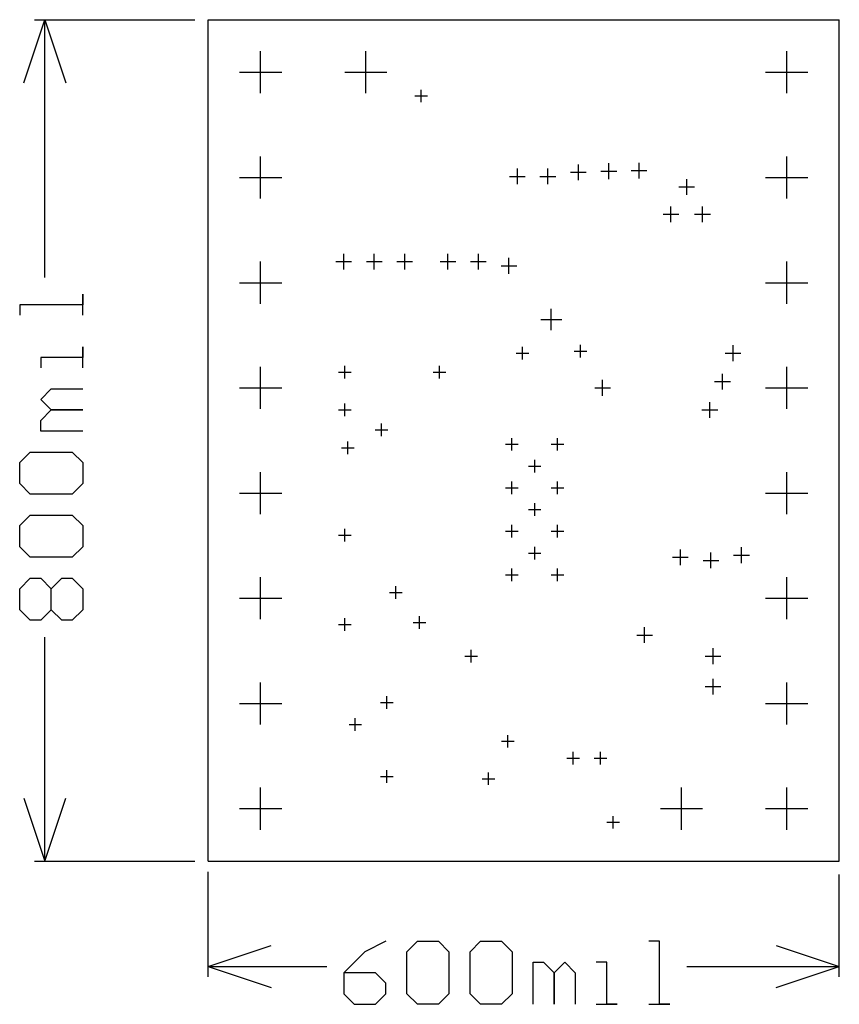
# Model space of a CAD drawing. Extents: x -0.179 to 0.6, y -0.136 to 0.8.
import ezdxf

# ---------------------------------------------------------------- set-up
doc = ezdxf.new("R2010")
doc.units = 0
doc.layers.add('gg1', color=1, linetype='CONTINUOUS')

msp = doc.modelspace()

# ---------------------------------------------------------------- linework, layer by layer
at = {"layer": 'gg1', "color": 1}
for points in [[(-0.175, 0.74), (-0.155, 0.8), (-0.135, 0.74)], [(-0.165, 0.8), (-0.0125, 0.8)], [(-0.155, 0.55495), (-0.155, 0.8)], [(0, 0), (0.6, 0), (0.6, 0.8)], [(0, 0.8), (0.6, 0.8)], [(0, 0), (0, 0.8)], [(0.05, 0.73), (0.05, 0.77)], [(0.15, 0.73), (0.15, 0.77)], [(0.55, 0.73), (0.55, 0.77)], [(0.03, 0.75), (0.07, 0.75)], [(0.13, 0.75), (0.17, 0.75)], [(0.53, 0.75), (0.57, 0.75)], [(0.20248, 0.72148), (0.20248, 0.73348)], [(0.19648, 0.72748), (0.20848, 0.72748)], [(0.05, 0.63), (0.05, 0.67)], [(0.55, 0.63), (0.55, 0.67)], [(0.294, 0.6435), (0.294, 0.6585)], [(0.323, 0.6435), (0.323, 0.6585)], [(0.352, 0.6475), (0.352, 0.6625)], [(0.3735, 0.656), (0.3885, 0.656)], [(0.381, 0.6485), (0.381, 0.6635)], [(0.40219, 0.65653), (0.41719, 0.65653)], [(0.40969, 0.64903), (0.40969, 0.66403)], [(0.03, 0.65), (0.07, 0.65)], [(0.2865, 0.651), (0.3015, 0.651)], [(0.3155, 0.651), (0.3305, 0.651)], [(0.3445, 0.655), (0.3595, 0.655)], [(0.455, 0.6335), (0.455, 0.6485)], [(0.53, 0.65), (0.57, 0.65)], [(0.4475, 0.641), (0.4625, 0.641)], [(0.44, 0.6075), (0.44, 0.6225)], [(0.47, 0.6075), (0.47, 0.6225)], [(0.4325, 0.615), (0.4475, 0.615)], [(0.4625, 0.615), (0.4775, 0.615)], [(0.129, 0.5625), (0.129, 0.5775)], [(0.158, 0.5625), (0.158, 0.5775)], [(0.187, 0.5625), (0.187, 0.5775)], [(0.228, 0.5625), (0.228, 0.5775)], [(0.257, 0.5625), (0.257, 0.5775)], [(0.286, 0.5585), (0.286, 0.5735)], [(0.05, 0.53), (0.05, 0.57)], [(0.1215, 0.57), (0.1365, 0.57)], [(0.1505, 0.57), (0.1655, 0.57)], [(0.1795, 0.57), (0.1945, 0.57)], [(0.2205, 0.57), (0.2355, 0.57)], [(0.2495, 0.57), (0.2645, 0.57)], [(0.2785, 0.566), (0.2935, 0.566)], [(0.55, 0.53), (0.55, 0.57)], [(0.03, 0.55), (0.07, 0.55)], [(0.53, 0.55), (0.57, 0.55)], [(-0.11901, 0.51896), (-0.11901, 0.53895), (-0.11901, 0.52895), (-0.17899, 0.52895), (-0.17899, 0.51896)], [(0.32625, 0.505), (0.32625, 0.525)], [(0.31625, 0.515), (0.33625, 0.515)], [(-0.11901, 0.46897), (-0.11901, 0.48897), (-0.11901, 0.47897), (-0.159, 0.47897), (-0.159, 0.46897)], [(0.299, 0.477), (0.299, 0.489)], [(0.354, 0.479), (0.354, 0.491)], [(0.499, 0.4755), (0.499, 0.4905)], [(0.293, 0.483), (0.305, 0.483)], [(0.348, 0.485), (0.36, 0.485)], [(0.4915, 0.483), (0.5065, 0.483)], [(0.05, 0.43), (0.05, 0.47)], [(0.13, 0.459), (0.13, 0.471)], [(0.22, 0.459), (0.22, 0.471)], [(0.55, 0.43), (0.55, 0.47)], [(0.124, 0.465), (0.136, 0.465)], [(0.214, 0.465), (0.226, 0.465)], [(0.489, 0.4485), (0.489, 0.4635)], [(0.03, 0.45), (0.07, 0.45)], [(0.3675, 0.45), (0.3825, 0.45)], [(0.375, 0.4425), (0.375, 0.4575)], [(0.4815, 0.456), (0.4965, 0.456)], [(0.53, 0.45), (0.57, 0.45)], [(-0.11901, 0.40899), (-0.159, 0.40899), (-0.159, 0.41899), (-0.149, 0.42898), (-0.11901, 0.42898), (-0.149, 0.42898), (-0.159, 0.43898), (-0.149, 0.44898), (-0.11901, 0.44898)], [(0.13, 0.423), (0.13, 0.435)], [(0.477, 0.4215), (0.477, 0.4365)], [(0.124, 0.429), (0.136, 0.429)], [(0.4695, 0.429), (0.4845, 0.429)], [(0.165, 0.404), (0.165, 0.416)], [(0.159, 0.41), (0.171, 0.41)], [(0.133, 0.387), (0.133, 0.399)], [(0.28282, 0.39634), (0.29482, 0.39634)], [(0.28882, 0.39034), (0.28882, 0.40234)], [(0.32613, 0.39634), (0.33813, 0.39634)], [(0.33213, 0.39034), (0.33213, 0.40234)], [(-0.16899, 0.34901), (-0.17899, 0.35901), (-0.17899, 0.379), (-0.16899, 0.389), (-0.12901, 0.389), (-0.11901, 0.379), (-0.11901, 0.35901), (-0.12901, 0.34901), (-0.16899, 0.34901)], [(0.127, 0.393), (0.139, 0.393)], [(0.30447, 0.37567), (0.31647, 0.37567)], [(0.31047, 0.36967), (0.31047, 0.38167)], [(0.05, 0.33), (0.05, 0.37)], [(0.55, 0.33), (0.55, 0.37)], [(0.28882, 0.349), (0.28882, 0.361)], [(0.33213, 0.349), (0.33213, 0.361)], [(0.03, 0.35), (0.07, 0.35)], [(0.28282, 0.355), (0.29482, 0.355)], [(0.32613, 0.355), (0.33813, 0.355)], [(0.53, 0.35), (0.57, 0.35)], [(0.31047, 0.32833), (0.31047, 0.34033)], [(-0.16899, 0.28903), (-0.17899, 0.29903), (-0.17899, 0.31902), (-0.16899, 0.32902), (-0.12901, 0.32902), (-0.11901, 0.31902), (-0.11901, 0.29903), (-0.12901, 0.28903), (-0.16899, 0.28903)], [(0.30447, 0.33433), (0.31647, 0.33433)], [(0.28882, 0.30766), (0.28882, 0.31966)], [(0.33213, 0.30766), (0.33213, 0.31966)], [(0.124, 0.31), (0.136, 0.31)], [(0.13, 0.304), (0.13, 0.316)], [(0.28282, 0.31366), (0.29482, 0.31366)], [(0.32613, 0.31366), (0.33813, 0.31366)], [(0.30447, 0.29299), (0.31647, 0.29299)], [(0.31047, 0.28699), (0.31047, 0.29899)], [(0.449, 0.2815), (0.449, 0.2965)], [(0.478, 0.2785), (0.478, 0.2935)], [(0.4995, 0.291), (0.5145, 0.291)], [(0.507, 0.2835), (0.507, 0.2985)], [(0.4415, 0.289), (0.4565, 0.289)], [(0.4705, 0.286), (0.4855, 0.286)], [(0.28282, 0.27232), (0.29482, 0.27232)], [(0.28882, 0.26632), (0.28882, 0.27832)], [(0.32613, 0.27232), (0.33813, 0.27232)], [(0.33213, 0.26632), (0.33213, 0.27832)], [(-0.16899, 0.22905), (-0.17899, 0.23905), (-0.17899, 0.25904), (-0.16899, 0.26904), (-0.159, 0.26904), (-0.149, 0.25904), (-0.139, 0.26904), (-0.12901, 0.26904), (-0.11901, 0.25904), (-0.11901, 0.23905), (-0.12901, 0.22905), (-0.139, 0.22905), (-0.149, 0.23905), (-0.159, 0.22905), (-0.16899, 0.22905)], [(0.05, 0.23), (0.05, 0.27)], [(0.55, 0.23), (0.55, 0.27)], [(-0.149, 0.23905), (-0.149, 0.25904)], [(0.17254, 0.25546), (0.18454, 0.25546)], [(0.17854, 0.24946), (0.17854, 0.26146)], [(0.03, 0.25), (0.07, 0.25)], [(0.53, 0.25), (0.57, 0.25)], [(0.124, 0.225), (0.136, 0.225)], [(0.13, 0.219), (0.13, 0.231)], [(0.195, 0.227), (0.207, 0.227)], [(0.201, 0.221), (0.201, 0.233)], [(0.415, 0.2075), (0.415, 0.2225)], [(-0.155, 0), (-0.155, 0.21305)], [(0.4075, 0.215), (0.4225, 0.215)], [(0.25, 0.189), (0.25, 0.201)], [(0.48, 0.1875), (0.48, 0.2025)], [(0.244, 0.195), (0.256, 0.195)], [(0.4725, 0.195), (0.4875, 0.195)], [(0.05, 0.13), (0.05, 0.17)], [(0.48, 0.1585), (0.48, 0.1735)], [(0.55, 0.13), (0.55, 0.17)], [(0.4725, 0.166), (0.4875, 0.166)], [(0.03, 0.15), (0.07, 0.15)], [(0.164, 0.151), (0.176, 0.151)], [(0.17, 0.145), (0.17, 0.157)], [(0.53, 0.15), (0.57, 0.15)], [(0.14, 0.124), (0.14, 0.136)], [(0.134, 0.13), (0.146, 0.13)], [(0.279, 0.114), (0.291, 0.114)], [(0.285, 0.108), (0.285, 0.12)], [(0.347, 0.092), (0.347, 0.104)], [(0.373, 0.092), (0.373, 0.104)], [(0.341, 0.098), (0.353, 0.098)], [(0.367, 0.098), (0.379, 0.098)], [(0.17, 0.07456), (0.17, 0.08656)], [(0.2665, 0.0725), (0.2665, 0.0845)], [(0.164, 0.08056), (0.176, 0.08056)], [(0.2605, 0.0785), (0.2725, 0.0785)], [(0.05, 0.03), (0.05, 0.07)], [(0.45, 0.03), (0.45, 0.07)], [(0.55, 0.03), (0.55, 0.07)], [(-0.175, 0.06), (-0.155, 0)], [(-0.155, 0), (-0.135, 0.06)], [(0.03, 0.05), (0.07, 0.05)], [(0.43, 0.05), (0.47, 0.05)], [(0.53, 0.05), (0.57, 0.05)], [(0.385, 0.031), (0.385, 0.043)], [(0.379, 0.037), (0.391, 0.037)], [(-0.165, 0), (-0.0125, 0)], [(0, -0.11), (0, -0.01)], [(0.6, -0.11), (0.6, -0.0125)], [(0, -0.1), (0.06, -0.08)], [(0.16904, -0.07601), (0.14904, -0.08601), (0.12905, -0.106), (0.12905, -0.12599), (0.13905, -0.13599), (0.15904, -0.13599), (0.16904, -0.12599), (0.16904, -0.116), (0.15904, -0.106), (0.12905, -0.106)], [(0.18903, -0.08601), (0.19903, -0.07601), (0.21902, -0.07601), (0.22902, -0.08601), (0.22902, -0.12599), (0.21902, -0.13599), (0.19903, -0.13599), (0.18903, -0.12599), (0.18903, -0.08601)], [(0.24901, -0.08601), (0.25901, -0.07601), (0.279, -0.07601), (0.289, -0.08601), (0.289, -0.12599), (0.279, -0.13599), (0.25901, -0.13599), (0.24901, -0.12599), (0.24901, -0.08601)], [(0.41896, -0.13599), (0.43895, -0.13599), (0.42895, -0.13599), (0.42895, -0.07601), (0.41896, -0.07601)], [(0.54, -0.08), (0.6, -0.1)], [(0, -0.1), (0.11305, -0.1)], [(0, -0.1), (0.06, -0.12)], [(0.30899, -0.13599), (0.30899, -0.096), (0.31899, -0.096), (0.32899, -0.106), (0.32899, -0.13599), (0.32899, -0.106), (0.33898, -0.096), (0.34898, -0.106), (0.34898, -0.13599)], [(0.36897, -0.13599), (0.38897, -0.13599), (0.37897, -0.13599), (0.37897, -0.096), (0.36897, -0.096)], [(0.45495, -0.1), (0.6, -0.1)], [(0.54, -0.12), (0.6, -0.1)]]:
    msp.add_lwpolyline(points, dxfattribs=at)

doc.saveas('drawing.dxf')
